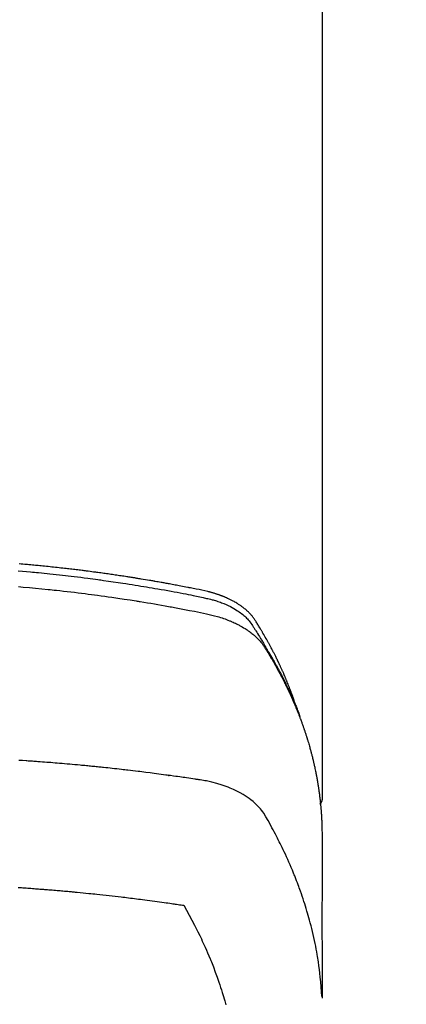
# Model space of a CAD drawing. Units: millimetres. Extents: x -109 to 26472, y -120 to 8847.
# Drawn here: x 16101 to 16121, y 6749 to 6800 of the extents above; entities that cross this region are included whole.
import ezdxf

# ---------------------------------------------------------------- set-up
doc = ezdxf.new("R2010")
doc.units = ezdxf.units.MM
doc.layers.add('150-機器', color=8, linetype='Continuous')
doc.layers.add('160-文字', color=254, linetype='Continuous')
doc.styles.add('KH001', font='txt')
doc.dimstyles.new('KH1xx030', dxfattribs={"dimscale": 30, "dimtxt": 2, "dimasz": 0.6, "dimexe": 0.3, "dimexo": 1.2, "dimgap": 0.5, "dimtad": 3, "dimdec": 1, "dimdsep": 46, "dimlunit": 6, "dimtxsty": 'KH001', "dimblk": 'DOT', "dimcen": 1, "dimdle": 1, "dimclrd": 256, "dimclre": 256, "dimclrt": 256, "dimadec": 0, "dimazin": 0, "dimtfac": 1, "dimtdec": 1, "dimtix": 1, "dimtmove": 2, "dimatfit": 3, "dimldrblk": 'CLOSEDBLANK', "dimfxl": 1, "dimtolj": 1, "dimtzin": 0, "dimlwd": -1, "dimlwe": -1, "dimarcsym": 0})

# ---------------------------------------------------------------- blocks, each defined once
blk = doc.blocks.new('F402_H')
at = {"layer": '150-機器', "color": 13, "linetype": 'Continuous'}
blk.add_line((-22.939, -188.142), (-22.939, -261.807), dxfattribs=at)
for points in [[(-7.264, -250), (-7.473, -250.019), (-7.681, -250.037), (-7.889, -250.057), (-7.994, -250.066), (-8.098, -250.076), (-8.202, -250.086), (-8.306, -250.096), (-8.455, -250.111), (-8.603, -250.126), (-8.751, -250.141), (-8.9, -250.156), (-9.063, -250.174), (-9.225, -250.191), (-9.388, -250.21), (-9.551, -250.228), (-9.699, -250.245), (-9.846, -250.262), (-9.994, -250.279), (-10.141, -250.297), (-10.318, -250.318), (-10.495, -250.34), (-10.671, -250.362), (-10.848, -250.385), (-10.98, -250.402), (-11.112, -250.42), (-11.244, -250.437), (-11.376, -250.455), (-11.45, -250.466), (-11.523, -250.476), (-11.596, -250.486), (-11.669, -250.496), (-11.918, -250.532), (-12.166, -250.568), (-12.414, -250.604), (-12.662, -250.642), (-12.822, -250.667), (-12.982, -250.692), (-13.141, -250.717), (-13.301, -250.743), (-13.446, -250.766), (-13.591, -250.79), (-13.736, -250.813), (-13.881, -250.837), (-14.025, -250.862), (-14.17, -250.886), (-14.314, -250.91), (-14.459, -250.935), (-14.632, -250.965), (-14.805, -250.995), (-14.977, -251.026), (-15.15, -251.057), (-15.308, -251.086), (-15.466, -251.115), (-15.624, -251.144), (-15.781, -251.174), (-15.91, -251.197), (-16.039, -251.221), (-16.168, -251.246), (-16.296, -251.272), (-16.465, -251.309), (-16.633, -251.348), (-16.801, -251.388), (-16.969, -251.427), (-17.043, -251.443), (-17.117, -251.46), (-17.19, -251.477), (-17.264, -251.495), (-17.321, -251.51), (-17.379, -251.526), (-17.437, -251.543), (-17.494, -251.561), (-17.561, -251.582), (-17.627, -251.604), (-17.693, -251.627), (-17.758, -251.651), (-17.874, -251.697), (-17.988, -251.746), (-18.102, -251.798), (-18.213, -251.853), (-18.299, -251.898), (-18.383, -251.945), (-18.466, -251.995), (-18.548, -252.046), (-18.609, -252.087), (-18.67, -252.128), (-18.729, -252.171), (-18.788, -252.216), (-18.843, -252.26), (-18.897, -252.306), (-18.95, -252.353), (-19.002, -252.401), (-19.046, -252.444), (-19.09, -252.488), (-19.131, -252.534), (-19.172, -252.581), (-19.22, -252.643), (-19.265, -252.706), (-19.309, -252.771), (-19.352, -252.837), (-19.372, -252.868), (-19.392, -252.898), (-19.412, -252.929), (-19.432, -252.96), (-19.455, -252.995), (-19.478, -253.031), (-19.501, -253.066), (-19.524, -253.101), (-19.571, -253.176), (-19.617, -253.251), (-19.664, -253.326), (-19.71, -253.401), (-19.729, -253.432), (-19.748, -253.462), (-19.767, -253.493), (-19.786, -253.524), (-19.812, -253.567), (-19.837, -253.609), (-19.862, -253.652), (-19.887, -253.695), (-19.917, -253.751), (-19.947, -253.807), (-19.977, -253.863), (-20.008, -253.918), (-20.033, -253.96), (-20.059, -254.001), (-20.084, -254.043), (-20.11, -254.084), (-20.128, -254.113), (-20.145, -254.142), (-20.162, -254.171), (-20.18, -254.2), (-20.231, -254.286), (-20.283, -254.373), (-20.334, -254.46), (-20.384, -254.548), (-20.411, -254.593), (-20.437, -254.639), (-20.463, -254.685), (-20.489, -254.731), (-20.508, -254.764), (-20.526, -254.798), (-20.544, -254.831), (-20.563, -254.865), (-20.581, -254.898), (-20.599, -254.932), (-20.617, -254.965), (-20.636, -254.998), (-20.66, -255.044), (-20.685, -255.091), (-20.71, -255.137), (-20.734, -255.183), (-20.761, -255.233), (-20.788, -255.284), (-20.814, -255.335), (-20.84, -255.385), (-20.857, -255.419), (-20.875, -255.453), (-20.892, -255.486), (-20.909, -255.52), (-20.926, -255.554), (-20.943, -255.587), (-20.961, -255.621), (-20.978, -255.655), (-20.995, -255.688), (-21.011, -255.722), (-21.028, -255.756), (-21.045, -255.789), (-21.078, -255.857), (-21.111, -255.924), (-21.144, -255.992), (-21.177, -256.06), (-21.189, -256.085), (-21.202, -256.11), (-21.214, -256.136), (-21.226, -256.161), (-21.246, -256.204), (-21.267, -256.246), (-21.287, -256.288), (-21.307, -256.331), (-21.329, -256.378), (-21.35, -256.424), (-21.371, -256.471), (-21.393, -256.518), (-21.417, -256.574), (-21.442, -256.629), (-21.466, -256.684), (-21.49, -256.74), (-21.501, -256.765), (-21.512, -256.791), (-21.523, -256.816), (-21.533, -256.842), (-21.554, -256.893), (-21.576, -256.944), (-21.596, -256.995), (-21.617, -257.047), (-21.632, -257.086), (-21.647, -257.124), (-21.662, -257.163), (-21.677, -257.202), (-21.686, -257.227), (-21.696, -257.253), (-21.705, -257.279), (-21.715, -257.305), (-21.734, -257.361), (-21.754, -257.417), (-21.773, -257.473), (-21.792, -257.529)], [(-21.583, -256.961), (-21.563, -256.897), (-21.543, -256.832), (-21.522, -256.768), (-21.501, -256.704), (-21.483, -256.65), (-21.464, -256.596), (-21.445, -256.543), (-21.426, -256.489), (-21.417, -256.467), (-21.409, -256.445), (-21.401, -256.423), (-21.393, -256.401), (-21.38, -256.365), (-21.367, -256.329), (-21.354, -256.294), (-21.341, -256.258), (-21.329, -256.227), (-21.317, -256.196), (-21.306, -256.165), (-21.294, -256.133), (-21.28, -256.098), (-21.266, -256.062), (-21.252, -256.026), (-21.238, -255.991), (-21.214, -255.929), (-21.189, -255.866), (-21.164, -255.804), (-21.139, -255.742), (-21.128, -255.716), (-21.117, -255.69), (-21.106, -255.663), (-21.095, -255.637), (-21.084, -255.61), (-21.073, -255.583), (-21.062, -255.557), (-21.051, -255.53), (-21.039, -255.503), (-21.028, -255.477), (-21.016, -255.45), (-21.005, -255.423), (-20.997, -255.406), (-20.99, -255.388), (-20.982, -255.37), (-20.975, -255.352), (-20.959, -255.317), (-20.943, -255.282), (-20.928, -255.247), (-20.912, -255.212), (-20.9, -255.185), (-20.888, -255.158), (-20.877, -255.132), (-20.865, -255.105), (-20.849, -255.07), (-20.833, -255.035), (-20.816, -255), (-20.8, -254.965), (-20.788, -254.938), (-20.776, -254.912), (-20.764, -254.885), (-20.751, -254.859), (-20.739, -254.832), (-20.726, -254.806), (-20.714, -254.779), (-20.701, -254.753), (-20.693, -254.735), (-20.685, -254.718), (-20.676, -254.7), (-20.668, -254.682), (-20.659, -254.665), (-20.651, -254.647), (-20.642, -254.63), (-20.634, -254.612), (-20.612, -254.569), (-20.591, -254.525), (-20.569, -254.481), (-20.548, -254.437), (-20.531, -254.402), (-20.513, -254.367), (-20.496, -254.332), (-20.478, -254.297), (-20.46, -254.262), (-20.442, -254.227), (-20.424, -254.192), (-20.406, -254.157), (-20.395, -254.135), (-20.383, -254.113), (-20.372, -254.091), (-20.36, -254.069), (-20.34, -254.03), (-20.319, -253.991), (-20.298, -253.952), (-20.278, -253.913), (-20.259, -253.878), (-20.24, -253.843), (-20.222, -253.809), (-20.203, -253.774), (-20.189, -253.748), (-20.174, -253.722), (-20.16, -253.696), (-20.146, -253.67), (-20.132, -253.644), (-20.117, -253.618), (-20.103, -253.591), (-20.088, -253.565), (-20.078, -253.548), (-20.069, -253.531), (-20.059, -253.514), (-20.049, -253.496), (-20.01, -253.427), (-19.97, -253.357), (-19.931, -253.288), (-19.891, -253.219), (-19.875, -253.193), (-19.86, -253.168), (-19.845, -253.142), (-19.83, -253.116), (-19.815, -253.09), (-19.799, -253.064), (-19.784, -253.039), (-19.769, -253.013), (-19.759, -252.995), (-19.748, -252.978), (-19.738, -252.961), (-19.727, -252.944), (-19.701, -252.901), (-19.675, -252.858), (-19.648, -252.815), (-19.622, -252.772), (-19.596, -252.729), (-19.569, -252.686), (-19.542, -252.644), (-19.516, -252.601), (-19.494, -252.566), (-19.471, -252.531), (-19.448, -252.497), (-19.425, -252.463), (-19.401, -252.43), (-19.376, -252.398), (-19.351, -252.366), (-19.325, -252.334), (-19.3, -252.305), (-19.274, -252.275), (-19.248, -252.246), (-19.221, -252.218), (-19.193, -252.188), (-19.165, -252.16), (-19.136, -252.131), (-19.107, -252.103), (-19.086, -252.084), (-19.064, -252.064), (-19.043, -252.045), (-19.021, -252.026), (-18.983, -251.994), (-18.945, -251.962), (-18.907, -251.931), (-18.868, -251.901), (-18.841, -251.88), (-18.814, -251.86), (-18.787, -251.84), (-18.76, -251.821), (-18.728, -251.799), (-18.697, -251.778), (-18.666, -251.757), (-18.634, -251.736), (-18.61, -251.721), (-18.587, -251.706), (-18.563, -251.691), (-18.539, -251.676), (-18.493, -251.648), (-18.446, -251.621), (-18.399, -251.594), (-18.352, -251.569), (-18.316, -251.55), (-18.28, -251.531), (-18.244, -251.513), (-18.208, -251.495), (-18.178, -251.48), (-18.147, -251.465), (-18.117, -251.45), (-18.086, -251.436), (-18.066, -251.426), (-18.045, -251.417), (-18.024, -251.408), (-18.003, -251.399), (-17.978, -251.388), (-17.953, -251.377), (-17.929, -251.367), (-17.904, -251.356), (-17.882, -251.347), (-17.861, -251.338), (-17.839, -251.33), (-17.817, -251.321), (-17.791, -251.311), (-17.765, -251.302), (-17.739, -251.292), (-17.713, -251.282), (-17.687, -251.272), (-17.661, -251.263), (-17.634, -251.253), (-17.608, -251.243), (-17.585, -251.235), (-17.562, -251.228), (-17.539, -251.22), (-17.516, -251.212), (-17.489, -251.204), (-17.462, -251.195), (-17.435, -251.186), (-17.408, -251.178), (-17.373, -251.167), (-17.338, -251.156), (-17.303, -251.146), (-17.268, -251.136), (-17.24, -251.128), (-17.212, -251.12), (-17.185, -251.113), (-17.157, -251.106), (-17.129, -251.098), (-17.101, -251.091), (-17.073, -251.084), (-17.045, -251.077), (-16.895, -251.041), (-16.744, -251.009), (-16.592, -250.978), (-16.441, -250.948), (-16.369, -250.934), (-16.297, -250.919), (-16.225, -250.905), (-16.153, -250.89), (-16.116, -250.883), (-16.08, -250.876), (-16.044, -250.869), (-16.008, -250.861), (-15.918, -250.844), (-15.827, -250.826), (-15.737, -250.809), (-15.647, -250.792), (-15.574, -250.778), (-15.502, -250.764), (-15.429, -250.75), (-15.357, -250.737), (-15.284, -250.723), (-15.211, -250.71), (-15.138, -250.696), (-15.065, -250.683), (-15.011, -250.673), (-14.956, -250.663), (-14.902, -250.653), (-14.847, -250.643), (-14.792, -250.633), (-14.738, -250.623), (-14.683, -250.614), (-14.629, -250.604), (-14.555, -250.591), (-14.482, -250.578), (-14.409, -250.565), (-14.335, -250.552), (-14.317, -250.549), (-14.299, -250.546), (-14.281, -250.542), (-14.263, -250.539), (-14.207, -250.53), (-14.152, -250.521), (-14.097, -250.511), (-14.042, -250.502), (-13.932, -250.484), (-13.822, -250.465), (-13.712, -250.447), (-13.601, -250.429), (-13.546, -250.42), (-13.491, -250.411), (-13.436, -250.402), (-13.381, -250.393), (-13.344, -250.387), (-13.307, -250.381), (-13.27, -250.375), (-13.233, -250.369), (-13.196, -250.363), (-13.159, -250.357), (-13.123, -250.351), (-13.086, -250.346), (-13.03, -250.337), (-12.974, -250.328), (-12.919, -250.32), (-12.863, -250.311), (-12.789, -250.299), (-12.715, -250.288), (-12.641, -250.277), (-12.567, -250.266), (-12.493, -250.255), (-12.418, -250.243), (-12.344, -250.232), (-12.27, -250.221), (-12.196, -250.21), (-12.121, -250.199), (-12.047, -250.189), (-11.973, -250.178), (-11.898, -250.168), (-11.824, -250.157), (-11.75, -250.147), (-11.675, -250.136), (-11.601, -250.126), (-11.526, -250.116), (-11.452, -250.106), (-11.377, -250.095), (-11.321, -250.088), (-11.265, -250.08), (-11.209, -250.073), (-11.153, -250.066), (-11.06, -250.053), (-10.966, -250.041), (-10.873, -250.029), (-10.78, -250.017), (-10.724, -250.009), (-10.668, -250.002), (-10.611, -249.995), (-10.555, -249.988), (-10.48, -249.978), (-10.405, -249.969), (-10.33, -249.96), (-10.255, -249.951), (-10.18, -249.942), (-10.105, -249.933), (-10.03, -249.924), (-9.955, -249.915), (-9.88, -249.906), (-9.805, -249.897), (-9.73, -249.889), (-9.655, -249.88), (-9.561, -249.869), (-9.466, -249.859), (-9.372, -249.848), (-9.278, -249.838), (-9.184, -249.828), (-9.089, -249.817), (-8.995, -249.807), (-8.901, -249.797), (-8.807, -249.787), (-8.712, -249.778), (-8.618, -249.768), (-8.524, -249.758), (-8.448, -249.751), (-8.372, -249.743), (-8.296, -249.736), (-8.221, -249.728), (-8.145, -249.721), (-8.068, -249.714), (-7.992, -249.707), (-7.916, -249.699), (-7.86, -249.694), (-7.803, -249.689), (-7.746, -249.684), (-7.689, -249.679), (-7.594, -249.67), (-7.499, -249.661), (-7.404, -249.653), (-7.309, -249.645)], [(-7.275, -250.821), (-7.516, -250.841), (-7.838, -250.87), (-8.159, -250.9), (-8.481, -250.932), (-8.802, -250.964), (-8.909, -250.975), (-9.015, -250.986), (-9.122, -250.998), (-9.229, -251.009), (-9.415, -251.029), (-9.602, -251.05), (-9.788, -251.071), (-9.975, -251.093), (-10.161, -251.115), (-10.347, -251.137), (-10.532, -251.16), (-10.718, -251.184), (-10.877, -251.204), (-11.036, -251.224), (-11.194, -251.245), (-11.353, -251.266), (-11.538, -251.291), (-11.723, -251.317), (-11.908, -251.343), (-12.092, -251.369), (-12.407, -251.415), (-12.723, -251.462), (-13.037, -251.51), (-13.352, -251.56), (-13.404, -251.568), (-13.456, -251.576), (-13.508, -251.585), (-13.56, -251.593), (-13.743, -251.623), (-13.926, -251.654), (-14.108, -251.684), (-14.29, -251.715), (-14.472, -251.746), (-14.654, -251.778), (-14.835, -251.81), (-15.017, -251.843), (-15.094, -251.857), (-15.172, -251.871), (-15.25, -251.885), (-15.328, -251.9), (-15.585, -251.948), (-15.843, -251.997), (-16.1, -252.047), (-16.357, -252.097), (-16.511, -252.127), (-16.664, -252.158), (-16.817, -252.19), (-16.97, -252.223), (-17.113, -252.255), (-17.255, -252.289), (-17.396, -252.325), (-17.537, -252.363), (-17.617, -252.387), (-17.698, -252.412), (-17.778, -252.438), (-17.857, -252.465), (-17.934, -252.493), (-18.01, -252.521), (-18.086, -252.551), (-18.162, -252.581), (-18.195, -252.594), (-18.227, -252.607), (-18.26, -252.621), (-18.292, -252.635), (-18.35, -252.66), (-18.408, -252.687), (-18.466, -252.714), (-18.523, -252.742), (-18.562, -252.762), (-18.6, -252.781), (-18.638, -252.801), (-18.676, -252.821), (-18.749, -252.861), (-18.822, -252.902), (-18.894, -252.945), (-18.965, -252.989), (-19.022, -253.025), (-19.078, -253.062), (-19.133, -253.1), (-19.187, -253.139), (-19.232, -253.173), (-19.277, -253.206), (-19.321, -253.241), (-19.364, -253.276), (-19.399, -253.305), (-19.434, -253.335), (-19.469, -253.366), (-19.503, -253.397), (-19.529, -253.422), (-19.556, -253.447), (-19.582, -253.472), (-19.608, -253.498), (-19.633, -253.524), (-19.658, -253.55), (-19.682, -253.576), (-19.706, -253.602), (-19.742, -253.642), (-19.777, -253.683), (-19.811, -253.725), (-19.844, -253.768), (-19.868, -253.801), (-19.892, -253.834), (-19.916, -253.867), (-19.938, -253.901), (-19.956, -253.929), (-19.974, -253.956), (-19.991, -253.984), (-20.009, -254.012), (-20.028, -254.042), (-20.047, -254.073), (-20.066, -254.104), (-20.085, -254.135), (-20.108, -254.171), (-20.13, -254.208), (-20.153, -254.245), (-20.175, -254.281), (-20.193, -254.312), (-20.212, -254.343), (-20.23, -254.374), (-20.249, -254.404), (-20.267, -254.435), (-20.285, -254.466), (-20.303, -254.497), (-20.321, -254.528), (-20.34, -254.558), (-20.358, -254.589), (-20.376, -254.62), (-20.394, -254.651), (-20.412, -254.682), (-20.43, -254.712), (-20.447, -254.743), (-20.465, -254.774), (-20.487, -254.813), (-20.51, -254.853), (-20.532, -254.892), (-20.554, -254.932), (-20.573, -254.967), (-20.592, -255.001), (-20.611, -255.036), (-20.631, -255.071), (-20.648, -255.102), (-20.665, -255.133), (-20.682, -255.164), (-20.699, -255.195), (-20.729, -255.251), (-20.759, -255.307), (-20.789, -255.363), (-20.818, -255.419), (-20.828, -255.438), (-20.838, -255.457), (-20.847, -255.475), (-20.857, -255.494), (-20.876, -255.531), (-20.895, -255.569), (-20.915, -255.606), (-20.934, -255.644), (-20.95, -255.675), (-20.966, -255.706), (-20.982, -255.737), (-20.998, -255.768), (-21.01, -255.793), (-21.022, -255.818), (-21.034, -255.843), (-21.047, -255.868), (-21.062, -255.9), (-21.077, -255.931), (-21.093, -255.962), (-21.108, -255.994), (-21.121, -256.019), (-21.133, -256.044), (-21.145, -256.069), (-21.157, -256.094), (-21.169, -256.119), (-21.18, -256.144), (-21.192, -256.169), (-21.204, -256.194), (-21.213, -256.213), (-21.222, -256.232), (-21.231, -256.25), (-21.24, -256.269), (-21.258, -256.307), (-21.275, -256.345), (-21.293, -256.383), (-21.31, -256.421), (-21.321, -256.446), (-21.332, -256.471), (-21.343, -256.496), (-21.355, -256.521), (-21.369, -256.553), (-21.383, -256.584), (-21.397, -256.616), (-21.412, -256.647), (-21.423, -256.672), (-21.434, -256.697), (-21.445, -256.723), (-21.455, -256.748), (-21.472, -256.786), (-21.488, -256.824), (-21.505, -256.861), (-21.521, -256.899), (-21.532, -256.925), (-21.542, -256.95), (-21.553, -256.975), (-21.564, -257.001), (-21.579, -257.038), (-21.595, -257.076), (-21.611, -257.114), (-21.626, -257.152), (-21.639, -257.184), (-21.651, -257.215), (-21.664, -257.247), (-21.677, -257.278), (-21.687, -257.304), (-21.697, -257.329), (-21.708, -257.355), (-21.718, -257.38), (-21.733, -257.418), (-21.747, -257.456), (-21.762, -257.494), (-21.777, -257.533), (-21.789, -257.564), (-21.801, -257.596), (-21.813, -257.628), (-21.825, -257.66), (-21.842, -257.704), (-21.858, -257.749), (-21.874, -257.793), (-21.89, -257.838), (-21.904, -257.876), (-21.918, -257.914), (-21.931, -257.952), (-21.945, -257.99), (-21.959, -258.029), (-21.972, -258.067), (-21.986, -258.105), (-21.999, -258.143), (-22.008, -258.169), (-22.016, -258.194), (-22.024, -258.22), (-22.033, -258.246), (-22.046, -258.284), (-22.058, -258.322), (-22.071, -258.36), (-22.084, -258.398), (-22.096, -258.437), (-22.109, -258.475), (-22.121, -258.514), (-22.134, -258.552), (-22.142, -258.578), (-22.15, -258.603), (-22.158, -258.629), (-22.166, -258.655), (-22.177, -258.693), (-22.189, -258.731), (-22.201, -258.77), (-22.212, -258.808), (-22.232, -258.872), (-22.251, -258.936), (-22.27, -259), (-22.288, -259.065), (-22.303, -259.116), (-22.317, -259.167), (-22.331, -259.219), (-22.345, -259.27), (-22.355, -259.308), (-22.366, -259.347), (-22.376, -259.385), (-22.386, -259.424), (-22.396, -259.462), (-22.406, -259.501), (-22.416, -259.54), (-22.426, -259.578), (-22.439, -259.63), (-22.451, -259.681), (-22.463, -259.733), (-22.476, -259.785), (-22.485, -259.823), (-22.494, -259.862), (-22.504, -259.901), (-22.513, -259.939), (-22.522, -259.978), (-22.53, -260.017), (-22.539, -260.055), (-22.548, -260.094), (-22.561, -260.158), (-22.575, -260.223), (-22.588, -260.288), (-22.601, -260.352), (-22.612, -260.404), (-22.622, -260.455), (-22.632, -260.507), (-22.642, -260.559), (-22.647, -260.585), (-22.652, -260.611), (-22.657, -260.636), (-22.662, -260.662), (-22.672, -260.714), (-22.681, -260.766), (-22.69, -260.817), (-22.699, -260.869), (-22.703, -260.895), (-22.708, -260.921), (-22.712, -260.947), (-22.716, -260.973), (-22.722, -261.011), (-22.729, -261.05), (-22.735, -261.089), (-22.741, -261.128), (-22.745, -261.154), (-22.749, -261.18), (-22.753, -261.205), (-22.757, -261.231), (-22.763, -261.27), (-22.769, -261.309), (-22.774, -261.348), (-22.78, -261.386), (-22.787, -261.438), (-22.794, -261.49), (-22.8, -261.542), (-22.807, -261.594), (-22.812, -261.633), (-22.816, -261.672), (-22.821, -261.711), (-22.826, -261.75), (-22.829, -261.775), (-22.832, -261.801), (-22.835, -261.827), (-22.838, -261.853), (-22.841, -261.879), (-22.844, -261.905), (-22.847, -261.931), (-22.85, -261.957), (-22.851, -261.972), (-22.853, -261.988), (-22.854, -262.003), (-22.856, -262.019), (-22.859, -262.056), (-22.863, -262.092), (-22.866, -262.129), (-22.87, -262.165), (-22.873, -262.204), (-22.877, -262.243), (-22.88, -262.282), (-22.884, -262.321), (-22.886, -262.347), (-22.888, -262.373), (-22.89, -262.399), (-22.892, -262.425), (-22.894, -262.451), (-22.896, -262.477), (-22.898, -262.502), (-22.9, -262.528), (-22.901, -262.555), (-22.903, -262.581), (-22.905, -262.607), (-22.907, -262.633), (-22.907, -262.646), (-22.908, -262.659), (-22.909, -262.672), (-22.91, -262.685), (-22.912, -262.724), (-22.914, -262.763), (-22.916, -262.802), (-22.918, -262.841), (-22.919, -262.867), (-22.92, -262.892), (-22.921, -262.918), (-22.923, -262.944), (-22.924, -262.97), (-22.925, -262.996), (-22.926, -263.022), (-22.928, -263.048), (-22.93, -263.113), (-22.932, -263.178), (-22.934, -263.243), (-22.936, -263.308), (-22.937, -263.373), (-22.937, -263.439), (-22.938, -263.504), (-22.939, -263.569), (-22.939, -263.613), (-22.939, -263.656), (-22.939, -263.7), (-22.94, -263.744), (-22.94, -263.833), (-22.94, -263.922), (-22.94, -264.011), (-22.94, -264.1), (-22.938, -266.096), (-22.937, -268.091), (-22.938, -270.087), (-22.94, -272.082)], [(-22.924, -272.005), (-22.908, -271.752), (-22.891, -271.499), (-22.872, -271.246), (-22.849, -270.993), (-22.828, -270.798), (-22.804, -270.604), (-22.779, -270.41), (-22.751, -270.216), (-22.736, -270.12), (-22.722, -270.025), (-22.706, -269.929), (-22.69, -269.834), (-22.665, -269.69), (-22.639, -269.546), (-22.611, -269.402), (-22.582, -269.259), (-22.55, -269.104), (-22.517, -268.949), (-22.482, -268.794), (-22.446, -268.64), (-22.41, -268.492), (-22.372, -268.344), (-22.334, -268.196), (-22.294, -268.049), (-22.262, -267.932), (-22.229, -267.816), (-22.196, -267.7), (-22.162, -267.584), (-22.124, -267.46), (-22.086, -267.337), (-22.047, -267.213), (-22.007, -267.09), (-21.962, -266.956), (-21.917, -266.821), (-21.871, -266.687), (-21.823, -266.554), (-21.794, -266.472), (-21.765, -266.391), (-21.735, -266.31), (-21.705, -266.229), (-21.666, -266.126), (-21.627, -266.023), (-21.587, -265.921), (-21.547, -265.819), (-21.527, -265.769), (-21.508, -265.72), (-21.488, -265.671), (-21.467, -265.621), (-21.409, -265.479), (-21.349, -265.338), (-21.288, -265.197), (-21.227, -265.056), (-21.167, -264.921), (-21.107, -264.787), (-21.045, -264.653), (-20.983, -264.519), (-20.932, -264.413), (-20.881, -264.307), (-20.83, -264.202), (-20.778, -264.096), (-20.731, -264.001), (-20.683, -263.906), (-20.635, -263.811), (-20.587, -263.716), (-20.53, -263.607), (-20.472, -263.498), (-20.414, -263.389), (-20.356, -263.279), (-20.256, -263.087), (-20.154, -262.897), (-20.047, -262.709), (-19.93, -262.527), (-19.876, -262.45), (-19.818, -262.374), (-19.758, -262.301), (-19.696, -262.229), (-19.597, -262.125), (-19.492, -262.025), (-19.383, -261.93), (-19.27, -261.84), (-19.173, -261.768), (-19.075, -261.699), (-18.974, -261.633), (-18.871, -261.57), (-18.708, -261.477), (-18.541, -261.391), (-18.372, -261.31), (-18.2, -261.235), (-18.163, -261.219), (-18.125, -261.204), (-18.087, -261.189), (-18.049, -261.174), (-17.785, -261.077), (-17.517, -260.991), (-17.245, -260.918), (-16.97, -260.861), (-16.892, -260.848), (-16.814, -260.835), (-16.736, -260.824), (-16.657, -260.812), (-16.618, -260.806), (-16.578, -260.8), (-16.539, -260.794), (-16.5, -260.788), (-16.47, -260.784), (-16.441, -260.779), (-16.411, -260.775), (-16.382, -260.77), (-16.274, -260.754), (-16.166, -260.737), (-16.057, -260.721), (-15.949, -260.705), (-15.86, -260.692), (-15.771, -260.679), (-15.682, -260.666), (-15.593, -260.653), (-15.488, -260.638), (-15.392, -260.624), (-15.278, -260.608), (-15.118, -260.587), (-15.069, -260.58), (-15.025, -260.574), (-14.997, -260.571), (-14.999, -260.571), (-15.007, -260.572), (-15.018, -260.573), (-15.029, -260.574), (-15.038, -260.576), (-15.044, -260.576), (-15.009, -260.572), (-14.948, -260.564), (-14.88, -260.555), (-14.519, -260.507), (-14.271, -260.475), (-14.068, -260.448), (-13.843, -260.419), (-13.743, -260.406), (-13.643, -260.394), (-13.543, -260.381), (-13.443, -260.369), (-13.312, -260.353), (-13.181, -260.338), (-13.051, -260.323), (-12.92, -260.307), (-12.84, -260.298), (-12.759, -260.288), (-12.678, -260.279), (-12.598, -260.269), (-12.477, -260.256), (-12.356, -260.242), (-12.235, -260.229), (-12.114, -260.216), (-12.003, -260.204), (-11.891, -260.192), (-11.78, -260.181), (-11.668, -260.169), (-11.608, -260.162), (-11.547, -260.156), (-11.487, -260.149), (-11.426, -260.143), (-11.355, -260.136), (-11.284, -260.129), (-11.213, -260.122), (-11.142, -260.115), (-11.121, -260.113), (-11.101, -260.111), (-11.08, -260.109), (-11.06, -260.107), (-10.989, -260.1), (-10.918, -260.093), (-10.847, -260.086), (-10.776, -260.079), (-10.694, -260.071), (-10.613, -260.063), (-10.531, -260.056), (-10.45, -260.048), (-10.317, -260.036), (-10.185, -260.024), (-10.052, -260.012), (-9.92, -260), (-9.787, -259.988), (-9.654, -259.977), (-9.521, -259.966), (-9.388, -259.954), (-9.276, -259.945), (-9.163, -259.936), (-9.05, -259.926), (-8.938, -259.917), (-8.886, -259.913), (-8.835, -259.909), (-8.784, -259.905), (-8.732, -259.901), (-8.619, -259.893), (-8.506, -259.884), (-8.393, -259.876), (-8.28, -259.867), (-8.209, -259.862), (-8.137, -259.857), (-8.065, -259.852), (-7.993, -259.847), (-7.921, -259.842), (-7.849, -259.837), (-7.777, -259.832), (-7.705, -259.827), (-7.695, -259.826), (-7.684, -259.825), (-7.674, -259.824), (-7.664, -259.824), (-7.478, -259.811), (-7.293, -259.798)], [(-22.94, -261.793), (-22.94, -261.795), (-22.94, -261.798), (-22.94, -261.8), (-22.94, -261.802), (-22.939, -261.804), (-22.939, -261.807), (-22.939, -261.809), (-22.939, -261.811), (-22.939, -261.813), (-22.939, -261.816), (-22.939, -261.818), (-22.938, -261.82), (-22.938, -261.822), (-22.938, -261.825), (-22.938, -261.827), (-22.938, -261.829), (-22.937, -261.831), (-22.937, -261.834), (-22.937, -261.836), (-22.936, -261.838), (-22.936, -261.84), (-22.936, -261.843), (-22.935, -261.845), (-22.935, -261.847), (-22.935, -261.849), (-22.934, -261.852), (-22.934, -261.854), (-22.933, -261.856), (-22.933, -261.858), (-22.933, -261.86), (-22.932, -261.863), (-22.932, -261.865), (-22.931, -261.867), (-22.931, -261.869), (-22.93, -261.872), (-22.93, -261.874), (-22.929, -261.876), (-22.928, -261.878), (-22.928, -261.88), (-22.927, -261.883), (-22.927, -261.885), (-22.926, -261.887), (-22.925, -261.889), (-22.925, -261.891), (-22.924, -261.894), (-22.923, -261.896), (-22.923, -261.898), (-22.922, -261.9), (-22.921, -261.902), (-22.92, -261.904), (-22.92, -261.907), (-22.919, -261.909), (-22.918, -261.911), (-22.917, -261.913), (-22.916, -261.915), (-22.916, -261.917), (-22.915, -261.92), (-22.914, -261.922), (-22.913, -261.924), (-22.912, -261.926), (-22.911, -261.928), (-22.91, -261.93), (-22.909, -261.932), (-22.908, -261.935), (-22.907, -261.937), (-22.906, -261.939), (-22.905, -261.941), (-22.904, -261.943), (-22.903, -261.945), (-22.902, -261.947), (-22.901, -261.949), (-22.9, -261.951), (-22.899, -261.953), (-22.898, -261.956), (-22.897, -261.958), (-22.896, -261.96), (-22.895, -261.962), (-22.894, -261.964), (-22.892, -261.966), (-22.891, -261.968), (-22.89, -261.97), (-22.889, -261.972), (-22.888, -261.974), (-22.886, -261.976), (-22.885, -261.978), (-22.884, -261.98), (-22.883, -261.982), (-22.881, -261.984), (-22.88, -261.986), (-22.879, -261.988), (-22.877, -261.99), (-22.876, -261.992), (-22.875, -261.994), (-22.873, -261.996), (-22.872, -261.998), (-22.871, -262), (-22.869, -262.002), (-22.868, -262.004), (-22.866, -262.006), (-22.865, -262.008), (-22.864, -262.01), (-22.862, -262.011), (-22.861, -262.013), (-22.859, -262.015), (-22.858, -262.017), (-22.856, -262.019), (-22.855, -262.021), (-22.853, -262.023), (-22.852, -262.025), (-22.85, -262.027), (-22.848, -262.028), (-22.847, -262.03), (-22.845, -262.032), (-22.844, -262.034), (-22.842, -262.036), (-22.84, -262.038), (-22.839, -262.039), (-22.837, -262.041), (-22.835, -262.043), (-22.834, -262.045), (-22.832, -262.047), (-22.83, -262.048), (-22.829, -262.05), (-22.827, -262.052), (-22.825, -262.054), (-22.823, -262.055), (-22.822, -262.057)], [(-7.259, -266.364), (-7.341, -266.37), (-7.424, -266.375), (-7.506, -266.381), (-7.588, -266.387), (-7.671, -266.392), (-7.753, -266.398), (-7.835, -266.404), (-7.917, -266.41), (-8, -266.416), (-8.082, -266.422), (-8.156, -266.428), (-8.231, -266.434), (-8.306, -266.439), (-8.38, -266.445), (-8.44, -266.45), (-8.499, -266.454), (-8.559, -266.458), (-8.619, -266.463), (-8.693, -266.469), (-8.767, -266.475), (-8.841, -266.481), (-8.916, -266.487), (-9.005, -266.494), (-9.094, -266.502), (-9.184, -266.509), (-9.273, -266.517), (-9.347, -266.523), (-9.421, -266.53), (-9.496, -266.536), (-9.57, -266.543), (-9.652, -266.55), (-9.733, -266.558), (-9.815, -266.565), (-9.896, -266.573), (-9.948, -266.577), (-9.999, -266.582), (-10.051, -266.587), (-10.103, -266.592), (-10.154, -266.597), (-10.206, -266.602), (-10.258, -266.607), (-10.31, -266.612), (-10.458, -266.626), (-10.605, -266.64), (-10.753, -266.655), (-10.9, -266.669), (-11.003, -266.68), (-11.106, -266.691), (-11.209, -266.701), (-11.312, -266.712), (-11.474, -266.729), (-11.635, -266.747), (-11.796, -266.764), (-11.958, -266.782), (-12.111, -266.8), (-12.264, -266.817), (-12.418, -266.835), (-12.571, -266.853), (-12.666, -266.864), (-12.761, -266.875), (-12.855, -266.886), (-12.95, -266.898), (-13.052, -266.91), (-13.154, -266.923), (-13.255, -266.936), (-13.357, -266.949), (-13.465, -266.963), (-13.574, -266.976), (-13.682, -266.99), (-13.791, -267.005), (-13.921, -267.022), (-14.051, -267.039), (-14.181, -267.056), (-14.31, -267.073), (-14.433, -267.09), (-14.555, -267.107), (-14.678, -267.124), (-14.8, -267.141), (-14.893, -267.154), (-14.986, -267.167), (-15.079, -267.181), (-15.172, -267.194), (-15.236, -267.203), (-15.301, -267.213), (-15.365, -267.222), (-15.429, -267.232), (-15.508, -267.243), (-15.587, -267.255), (-15.665, -267.267), (-15.744, -267.279), (-15.758, -267.281), (-15.772, -267.283), (-15.786, -267.286), (-15.8, -267.288)], [(-15.8, -267.288), (-15.942, -267.541), (-16.082, -267.795), (-16.22, -268.05), (-16.355, -268.307), (-16.446, -268.486), (-16.536, -268.666), (-16.624, -268.847), (-16.71, -269.028), (-16.759, -269.133), (-16.808, -269.239), (-16.856, -269.344), (-16.904, -269.45), (-16.97, -269.6), (-17.036, -269.75), (-17.1, -269.901), (-17.163, -270.052), (-17.18, -270.093), (-17.196, -270.134), (-17.213, -270.175), (-17.229, -270.216), (-17.33, -270.474), (-17.429, -270.734), (-17.524, -270.994), (-17.616, -271.256), (-17.661, -271.391), (-17.706, -271.526), (-17.75, -271.661), (-17.792, -271.797), (-17.824, -271.902), (-17.855, -272.007), (-17.886, -272.112), (-17.916, -272.218), (-17.974, -272.426)]]:
    blk.add_lwpolyline(points, dxfattribs=at)
blk = doc.blocks.new('_ClosedBlank')
at = {"color": 0, "linetype": 'ByBlock', "lineweight": -2}
for p, q in [((-1, 0.1667), (0, 0)), ((-1, 0.1667), (-1, -0.1667)), ((0, 0), (-1, -0.1667))]:
    blk.add_line(p, q, dxfattribs=at)
blk = doc.blocks.new('_Dot')
at = {"color": 0, "linetype": 'ByBlock', "lineweight": -2}
blk.add_line((-0.5, 0), (-1, 0), dxfattribs=at)
at = {"color": 0, "linetype": 'ByBlock', "const_width": 0.5}
blk.add_lwpolyline([(-0.25, 0, 1), (0.25, 0, 1)], format="xyb", close=True, dxfattribs=at)

msp = doc.modelspace()

# ---------------------------------------------------------------- linework, layer by layer
at = {"layer": '150-機器', "color": 13}
for radius in [90.5, 80.5]:
    msp.add_circle((16093.641, 6815.968), radius, dxfattribs=at)

# ---------------------------------------------------------------- block references
at = {"layer": '150-機器', "xscale": -1}
msp.add_blockref('F402_H', (16093.648, 7021.161), dxfattribs=at)

# ---------------------------------------------------------------- leaders
at = {"layer": '160-文字'}
msp.add_leader([(16213.655, 7020.968), (15382.301, 6473.777)], dimstyle='KH1xx030', override={"dimgap": 0.5, "dimtad": 1}, dxfattribs=at)
at = {"layer": '160-文字', "annotation_type": 0, "has_hookline": 1, "hookline_direction": 1, "text_width": 1266.091}
msp.add_leader([(16296.207, 6999.755), (15724.636, 5349.622), (15706.636, 5349.622)], dimstyle='KH1xx030', override={"dimgap": 0.5, "dimtad": 1}, dxfattribs=at)

doc.saveas('drawing.dxf')
